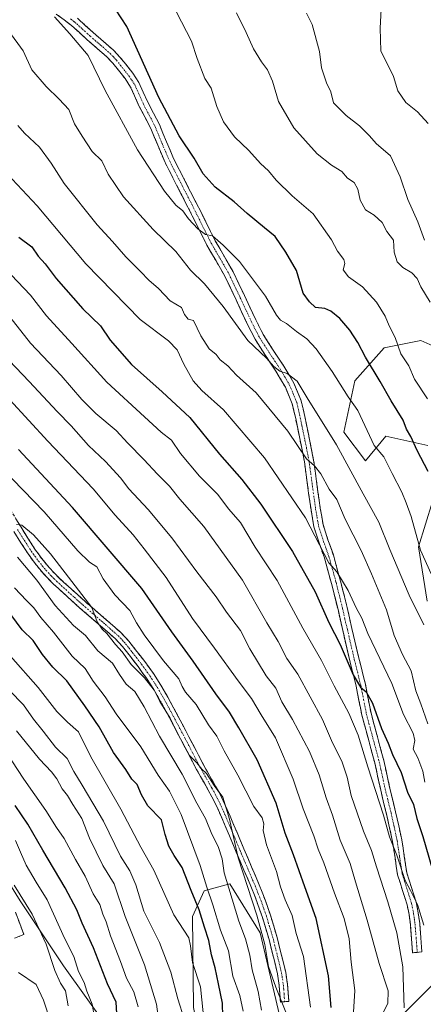
# Model space of a CAD drawing. Units: metres. Extents: x 634331 to 637783, y 4750566 to 4752947.
# Drawn here: x 634645 to 634786, y 4750852 to 4751196 of the extents above; entities that cross this region are included whole.
import ezdxf

# ---------------------------------------------------------------- set-up
doc = ezdxf.new("R2010")
doc.units = ezdxf.units.M
doc.header["$MEASUREMENT"] = 0
doc.linetypes.add('TRAZO_Y_PUNTO', pattern=[1, 0.5, -0.25, 0, -0.25])
doc.linetypes.add('TRAZOSX2', pattern=[1.5, 1, -0.5])
for name, color, linetype, lineweight in [('Arbolado forestal CxS', 92, 'Continuous', 0), ('Camino', 19, 'TRAZOSX2', 0), ('Camino Cxs', 19, 'Continuous', 0), ('Camino eje', 19, 'TRAZO_Y_PUNTO', 0), ('Curva de nivel maestra', 36, 'Continuous', 30), ('Curva de nivel normal', 36, 'Continuous', 0), ('Matorral CxS', 135, 'Continuous', 0)]:
    doc.layers.add(name, color=color, linetype=linetype, lineweight=lineweight)

# ---------------------------------------------------------------- blocks, each defined once
blk = doc.blocks.new('*U152')
at = {"layer": 'Arbolado forestal CxS', "color": 92, "linetype": 'Continuous', "lineweight": 0}
blk.add_polyline3d([(634470.18, 4751209.7, 1041.69), (634492.84, 4751193.49, 1043.41), (634491.2, 4751177.95, 1048.23), (634495.46, 4751098.44, 1082.26), (634510.82, 4751070.26, 1092.17), (634548.55, 4751028.23, 1098.47), (634588.05, 4750974.65, 1105.77), (634627.01, 4750917.25, 1109.26), (634644.9, 4750888.51, 1110.59), (634660.02, 4750865.75, 1107.15), (634676.38, 4750842.85, 1101.39)], dxfattribs=at)
blk = doc.blocks.new('*U203')
at = {"layer": 'Curva de nivel normal', "color": 36, "linetype": 'Continuous', "lineweight": 0}
blk.add_polyline3d([(634785.8, 4750984.92, 1010), (634780.74, 4750995.31, 1010), (634773.93, 4751011.22, 1010), (634770.15, 4751020.72, 1010), (634764.6, 4751030.7, 1010), (634755.3, 4751047.74, 1010), (634745.07, 4751064.17, 1010), (634741.65, 4751070.07, 1010), (634738.09, 4751072.75, 1010), (634735.59, 4751073.54, 1010), (634733.45, 4751075.19, 1010), (634730.91, 4751078.01, 1010), (634724.4, 4751084.25, 1010), (634715.75, 4751096.16, 1010), (634709.19, 4751104.04, 1010), (634704.35, 4751108.78, 1010), (634699.19, 4751115.29, 1010), (634691.28, 4751123.05, 1010), (634681, 4751134.44, 1010), (634675.62, 4751142.38, 1010), (634673.35, 4751146.99, 1010), (634670.07, 4751150.21, 1010), (634666.54, 4751155.57, 1010), (634663.87, 4751159.88, 1010), (634661.86, 4751164.89, 1010), (634658.5, 4751168.5, 1010), (634653.99, 4751172.93, 1010), (634649, 4751178.8, 1010), (634645.93, 4751185.42, 1010), (634636.77, 4751197.88, 1010)], dxfattribs=at)

msp = doc.modelspace()

# ---------------------------------------------------------------- linework, layer by layer
at = {"layer": 'Arbolado forestal CxS', "color": 92, "linetype": 'Continuous', "lineweight": 0}
for points in [[(634456.42, 4751225.26, 1038.2), (634470.18, 4751209.7, 1041.69), (634492.84, 4751193.49, 1043.41), (634491.2, 4751177.95, 1048.23), (634495.46, 4751098.44, 1082.26), (634510.82, 4751070.26, 1092.17), (634548.55, 4751028.23, 1098.47), (634588.05, 4750974.65, 1105.77), (634627.01, 4750917.25, 1109.26), (634644.9, 4750888.51, 1110.59), (634660.02, 4750865.75, 1107.15), (634676.38, 4750842.85, 1101.39), (634681.06, 4750830.73, 1098.71), (634684.91, 4750815.26, 1095.64), (634684.86, 4750792.39, 1094.75), (634685.54, 4750783.91, 1093.6), (634686.74, 4750768.94, 1093.35), (634691.3, 4750732.1, 1091.81)], [(634456.42, 4751225.26, 1038.2), (634470.18, 4751209.7, 1041.69), (634492.84, 4751193.49, 1043.41), (634491.2, 4751177.95, 1048.23), (634495.46, 4751098.44, 1082.26), (634510.82, 4751070.26, 1092.17), (634548.55, 4751028.23, 1098.47), (634588.05, 4750974.65, 1105.77), (634627.01, 4750917.25, 1109.26), (634644.9, 4750888.51, 1110.59), (634660.02, 4750865.75, 1107.15), (634676.38, 4750842.85, 1101.39), (634681.06, 4750830.73, 1098.71), (634684.91, 4750815.26, 1095.64), (634684.86, 4750792.39, 1094.75), (634685.54, 4750783.91, 1093.6), (634686.74, 4750768.94, 1093.35), (634691.3, 4750732.1, 1091.81)], [(634676.38, 4750842.85, 1101.39), (634660.02, 4750865.75, 1107.15), (634644.9, 4750888.51, 1110.59), (634627.01, 4750917.25, 1109.26), (634588.05, 4750974.65, 1105.77), (634548.55, 4751028.23, 1098.47), (634510.82, 4751070.26, 1092.17), (634495.46, 4751098.44, 1082.26), (634491.2, 4751177.95, 1048.23), (634492.84, 4751193.49, 1043.41), (634470.18, 4751209.7, 1041.69)], [(634796.29, 4751079.09, 989.63), (634784.77, 4751084.21, 992.27), (634771.97, 4751081.65, 996.53), (634761.73, 4751070.12, 1003.03), (634757.89, 4751052.19, 1007.97), (634765.41, 4751042.18, 1007.1), (634772.52, 4751050.85, 1002.94), (634787.24, 4751047.58, 998.08)], [(634796.29, 4751079.09, 989.63), (634784.77, 4751084.21, 992.27), (634771.97, 4751081.65, 996.53), (634761.73, 4751070.12, 1003.03), (634757.89, 4751052.19, 1007.97), (634765.41, 4751042.18, 1007.1), (634772.52, 4751050.85, 1002.94), (634787.24, 4751047.58, 998.08)], [(634788.88, 4751027.95, 999.62), (634783.97, 4751012.18, 1004.26), (634787, 4750993.21, 1007.39)], [(634788.88, 4751027.95, 999.62), (634783.97, 4751012.18, 1004.26), (634787, 4750993.21, 1007.39)], [(634798.83, 4750869.15, 1020.53), (634759.15, 4750829.45, 1039.32), (634738.67, 4750834.57, 1055.34), (634733.63, 4750856.03, 1060.47), (634728.72, 4750877.29, 1059.87), (634718.09, 4750894.47, 1063.3), (634709.09, 4750892.01, 1070.21), (634705.01, 4750883.02, 1075.97), (634705.38, 4750851.22, 1080.69), (634716.9, 4750792.3, 1070.38), (634713.06, 4750756.44, 1075.52), (634691.3, 4750732.1, 1091.81)], [(634738.67, 4750834.57, 1055.34), (634733.63, 4750856.03, 1060.47), (634728.72, 4750877.29, 1059.87), (634718.09, 4750894.47, 1063.3), (634709.09, 4750892.01, 1070.21), (634705.01, 4750883.02, 1075.97), (634705.38, 4750851.22, 1080.69)], [(634798.83, 4750869.15, 1020.53), (634759.15, 4750829.45, 1039.32)]]:
    msp.add_polyline3d(points, dxfattribs=at)
at = {"layer": 'Camino', "color": 19, "linetype": 'TRAZOSX2', "lineweight": 0}
for points in [[(634783.53, 4750870.48), (634781.89, 4750870.35), (634781.5, 4750875.29), (634781.11, 4750880.15), (634780.64, 4750883.72), (634779.97, 4750887.13), (634778.36, 4750892.13), (634776.65, 4750897.57), (634775.75, 4750903.56), (634774.88, 4750909.21), (634773.86, 4750913.97), (634772.77, 4750918.78), (634771.89, 4750922.38), (634770.99, 4750926.05), (634769.81, 4750931.43), (634768.66, 4750936.7), (634766.45, 4750944.92), (634764.18, 4750953.31), (634763.17, 4750958.46), (634762.19, 4750963.41), (634760.7, 4750969.39), (634757.51, 4750982.9), (634755.85, 4750990.24), (634753.56, 4750999.33), (634751.1, 4751008.33), (634749.24, 4751013.53), (634747.46, 4751019.11), (634746.43, 4751025.09), (634745.6, 4751030.88), (634744.88, 4751036.4), (634744.1, 4751041.83), (634743.2, 4751046.59), (634741.07, 4751056.92), (634739.87, 4751062.12), (634737.49, 4751067.9), (634734.17, 4751073.56), (634730.51, 4751079), (634726.9, 4751084.69), (634725.49, 4751087.4), (634724.18, 4751090.05), (634720.24, 4751098.49), (634716.32, 4751106.74), (634713.28, 4751112.01), (634710.1, 4751117.48), (634706.75, 4751124.22), (634703.46, 4751130.85), (634699.5, 4751138.55), (634695.49, 4751146.38), (634692.93, 4751152.43), (634690.51, 4751158.28), (634688.51, 4751162.17), (634686.36, 4751166.26), (634684.86, 4751169.67), (634683.45, 4751172.75), (634681.52, 4751175.71), (634679.2, 4751178.67), (634677.24, 4751181.11), (634675.2, 4751183.27), (634671.79, 4751186.26), (634668.21, 4751189.36), (634665.44, 4751191.89), (634662.77, 4751194.28), (634660.24, 4751196.22), (634657.51, 4751198.26)], [(634664.86, 4751196.8), (634667.64, 4751194.32), (634670.39, 4751191.81), (634673.94, 4751188.73), (634677.48, 4751185.63), (634679.71, 4751183.26), (634681.76, 4751180.71), (634684.19, 4751177.62), (634686.32, 4751174.34), (634687.85, 4751171.02), (634689.32, 4751167.68), (634691.42, 4751163.68), (634693.48, 4751159.66), (634695.95, 4751153.69), (634698.46, 4751147.77), (634706.38, 4751132.33), (634709.68, 4751125.68), (634712.99, 4751119.04), (634716.11, 4751113.65), (634719.22, 4751108.27), (634723.2, 4751099.89), (634727.14, 4751091.47), (634728.42, 4751088.88), (634729.74, 4751086.32), (634733.25, 4751080.8), (634736.94, 4751075.31), (634740.44, 4751069.36), (634743, 4751063.12), (634744.27, 4751057.62), (634745.41, 4751052.05), (634746.41, 4751047.22), (634747.33, 4751042.37), (634748.12, 4751036.85), (634748.84, 4751031.32), (634749.67, 4751025.61), (634750.65, 4751019.89), (634752.34, 4751014.58), (634754.23, 4751009.31), (634756.73, 4751000.16), (634759.04, 4750991), (634760.7, 4750983.62), (634763.88, 4750970.18), (634765.39, 4750964.12), (634767.37, 4750954.05), (634769.61, 4750945.77), (634771.84, 4750937.47), (634774.18, 4750926.79), (634775.96, 4750919.53), (634777.06, 4750914.67), (634778.1, 4750909.8), (634778.99, 4750904.06), (634779.85, 4750898.31), (634781.49, 4750893.12), (634783.15, 4750887.95), (634783.88, 4750884.25), (634784.36, 4750880.5), (634785.16, 4750870.61), (634783.53, 4750870.48)], [(634641.61, 4751024.99), (634645.21, 4751018.97), (634647.57, 4751015.14), (634650.04, 4751011.37), (634652.42, 4751008.06), (634654.99, 4751004.95), (634656.72, 4751003.06), (634658.56, 4751001.24), (634660.19, 4750999.74), (634661.82, 4750998.26), (634664.75, 4750995.59), (634667.7, 4750992.94), (634670.91, 4750990.14), (634674.14, 4750987.36), (634677.17, 4750984.74), (634680.19, 4750982.05), (634682.81, 4750979.23), (634685.18, 4750976.2), (634688.36, 4750972.08), (634691.39, 4750967.85), (634694.03, 4750963.77), (634696.47, 4750959.57), (634700.17, 4750952.67), (634703.83, 4750945.75), (634706.42, 4750940.74), (634709.02, 4750935.73), (634711.73, 4750930.96), (634714.43, 4750926.17), (634716.39, 4750922.13), (634718.2, 4750918.02), (634720.6, 4750912.33), (634722.99, 4750906.64), (634725.66, 4750900.36), (634728.33, 4750894.09), (634730.4, 4750888.85), (634732.25, 4750883.52), (634734.59, 4750875.68), (634736.58, 4750867.73), (634737.58, 4750863.49), (634738.23, 4750859.22), (634738.44, 4750856.27), (634738.66, 4750853.32), (634737.21, 4750853.22)], [(634737.21, 4750853.22), (634735.76, 4750853.11), (634735.55, 4750856.06), (634735.34, 4750858.9), (634734.72, 4750862.93), (634733.76, 4750867.04), (634731.78, 4750874.91), (634729.49, 4750882.63), (634727.67, 4750887.84), (634725.65, 4750892.99), (634722.99, 4750899.23), (634720.32, 4750905.51), (634717.92, 4750911.2), (634715.54, 4750916.87), (634713.75, 4750920.91), (634711.85, 4750924.82), (634709.2, 4750929.53), (634706.47, 4750934.34), (634703.84, 4750939.4), (634701.25, 4750944.4), (634697.61, 4750951.31), (634693.93, 4750958.16), (634691.56, 4750962.25), (634688.99, 4750966.21), (634686.03, 4750970.34), (634682.89, 4750974.41), (634680.59, 4750977.34), (634678.15, 4750979.98), (634675.25, 4750982.56), (634672.25, 4750985.16), (634669.01, 4750987.95), (634665.77, 4750990.76), (634662.8, 4750993.43), (634659.86, 4750996.11), (634658.23, 4750997.6), (634656.56, 4750999.14), (634654.63, 4751001.04), (634652.8, 4751003.04), (634650.12, 4751006.29), (634647.64, 4751009.72), (634645.12, 4751013.59), (634642.73, 4751017.47)], [(634643.3, 4750884.46), (634644.76, 4750880.57), (634646.22, 4750876.67), (634644.6, 4750876.06)]]:
    msp.add_lwpolyline(points, dxfattribs=at)
at = {"layer": 'Camino Cxs', "color": 19, "linetype": 'Continuous', "lineweight": 0}
for points in [[(634664.86, 4751196.8, 1003.22), (634667.64, 4751194.32, 1003.07), (634670.39, 4751191.81, 1003.12), (634673.94, 4751188.73, 1002.52), (634677.48, 4751185.63, 1002.19), (634679.71, 4751183.26, 1002.02), (634681.76, 4751180.71, 1001.77), (634684.19, 4751177.62, 1001.55), (634686.32, 4751174.34, 1001.43), (634687.85, 4751171.02, 1001.18), (634689.32, 4751167.68, 1001.11), (634691.42, 4751163.68, 1001.17), (634693.48, 4751159.66, 1001.04), (634694.72, 4751156.68, 1001.33), (634695.95, 4751153.69, 1001.61), (634697.21, 4751150.73, 1001.51), (634698.46, 4751147.77, 1001.73), (634700.44, 4751143.91, 1002.22), (634702.42, 4751140.05, 1002.24), (634704.4, 4751136.19, 1002.5), (634706.38, 4751132.33, 1003.25), (634708.03, 4751129.01, 1003.59), (634709.68, 4751125.68, 1004.18), (634711.34, 4751122.36, 1004.88), (634712.99, 4751119.04, 1004.92), (634714.55, 4751116.35, 1005.24), (634716.11, 4751113.65, 1005.77), (634717.67, 4751110.96, 1005.91), (634719.22, 4751108.27, 1006.13), (634721.21, 4751104.08, 1006.71), (634723.2, 4751099.89, 1006.93), (634725.17, 4751095.68, 1007.45), (634727.14, 4751091.47, 1007.7), (634728.42, 4751088.88, 1007.78), (634729.74, 4751086.32, 1008.18), (634731.5, 4751083.56, 1008.55), (634733.25, 4751080.8, 1008.99), (634735.1, 4751078.06, 1009.39), (634736.94, 4751075.31, 1009.5), (634738.69, 4751072.34, 1009.88), (634740.44, 4751069.36, 1010.16), (634741.72, 4751066.24, 1010.38), (634743, 4751063.12, 1010.51), (634743.64, 4751060.37, 1011.01), (634744.27, 4751057.62, 1011.61), (634744.84, 4751054.84, 1012.21), (634745.41, 4751052.05, 1012.76), (634746.41, 4751047.22, 1013.59), (634747.33, 4751042.37, 1014.43), (634747.73, 4751039.61, 1014.84), (634748.12, 4751036.85, 1015.26), (634748.48, 4751034.09, 1015.7), (634748.84, 4751031.32, 1016.09), (634749.26, 4751028.47, 1016.5), (634749.67, 4751025.61, 1017.28), (634750.16, 4751022.75, 1017.92), (634750.65, 4751019.89, 1018.43), (634751.5, 4751017.24, 1018.65), (634752.34, 4751014.58, 1018.71), (634753.29, 4751011.95, 1018.82), (634754.23, 4751009.31, 1019.02), (634755.48, 4751004.74, 1019.61), (634756.73, 4751000.16, 1020.02), (634757.89, 4750995.58, 1020.19), (634759.04, 4750991, 1020.75), (634759.87, 4750987.31, 1021.38), (634760.7, 4750983.62, 1022.02), (634761.76, 4750979.14, 1022.5), (634762.82, 4750974.66, 1022.8), (634763.88, 4750970.18, 1023.57), (634764.64, 4750967.15, 1024.19), (634765.39, 4750964.12, 1024.68), (634766.05, 4750960.76, 1025.08), (634766.71, 4750957.41, 1025.25), (634767.37, 4750954.05, 1025.38), (634768.49, 4750949.91, 1025.36), (634769.61, 4750945.77, 1025.92), (634770.73, 4750941.62, 1026.42), (634771.84, 4750937.47, 1026.57), (634772.62, 4750933.91, 1026.83), (634773.4, 4750930.35, 1027.06), (634774.18, 4750926.79, 1027.4), (634775.07, 4750923.16, 1027.93), (634775.96, 4750919.53, 1028.2), (634777.06, 4750914.67, 1028.29), (634778.1, 4750909.8, 1028.54), (634778.55, 4750906.93, 1028.89), (634778.99, 4750904.06, 1029.24), (634779.42, 4750901.19, 1029.57), (634779.85, 4750898.31, 1029.91), (634780.67, 4750895.72, 1029.96), (634781.49, 4750893.12, 1029.85), (634782.32, 4750890.54, 1029.75), (634783.15, 4750887.95, 1029.73), (634783.88, 4750884.25, 1029.85), (634784.36, 4750880.5, 1030.2), (634784.76, 4750875.56, 1030.56), (634785.16, 4750870.61, 1030.99), (634781.89, 4750870.35, 1032.73), (634781.5, 4750875.29, 1031.65), (634781.11, 4750880.15, 1031.3), (634780.64, 4750883.72, 1031.27), (634779.97, 4750887.13, 1031.3), (634779.17, 4750889.63, 1031.47), (634778.36, 4750892.13, 1031.6), (634777.51, 4750894.85, 1031.54), (634776.65, 4750897.57, 1031.19), (634776.2, 4750900.57, 1030.87), (634775.75, 4750903.56, 1030.69), (634775.32, 4750906.39, 1030.33), (634774.88, 4750909.21, 1030.01), (634773.86, 4750913.97, 1029.88), (634772.77, 4750918.78, 1029.3), (634771.89, 4750922.38, 1028.71), (634770.99, 4750926.05, 1028.54), (634770.4, 4750928.74, 1028.56), (634769.81, 4750931.43, 1028.57), (634769.24, 4750934.07, 1028.51), (634768.66, 4750936.7, 1028.21), (634767.56, 4750940.81, 1027.92), (634766.45, 4750944.92, 1027.54), (634765.32, 4750949.12, 1027.15), (634764.18, 4750953.31, 1027.39), (634763.68, 4750955.89, 1027.12), (634763.17, 4750958.46, 1026.72), (634762.68, 4750960.94, 1026.12), (634762.19, 4750963.41, 1025.37), (634761.45, 4750966.4, 1024.8), (634760.7, 4750969.39, 1024.68), (634759.64, 4750973.89, 1024.33), (634758.57, 4750978.4, 1024.22), (634757.51, 4750982.9, 1023.06), (634756.68, 4750986.57, 1022.18), (634755.85, 4750990.24, 1021.74), (634754.71, 4750994.79, 1021.68), (634753.56, 4750999.33, 1021.6), (634752.33, 4751003.83, 1020.38), (634751.1, 4751008.33, 1020.01), (634750.17, 4751010.93, 1020.24), (634749.24, 4751013.53, 1020.35), (634748.35, 4751016.32, 1020.09), (634747.46, 4751019.11, 1019.66), (634746.95, 4751022.1, 1019.23), (634746.43, 4751025.09, 1018.49), (634746.02, 4751027.99, 1017.53), (634745.6, 4751030.88, 1017.15), (634745.24, 4751033.64, 1016.84), (634744.88, 4751036.4, 1016.42), (634744.49, 4751039.12, 1016.01), (634744.1, 4751041.83, 1015.5), (634743.2, 4751046.59, 1014.62), (634742.49, 4751050.03, 1013.96), (634741.78, 4751053.48, 1013.26), (634741.07, 4751056.92, 1012.6), (634740.47, 4751059.52, 1012.2), (634739.87, 4751062.12, 1011.86), (634738.68, 4751065.01, 1011.63), (634737.49, 4751067.9, 1011.37), (634735.83, 4751070.73, 1011.03), (634734.17, 4751073.56, 1010.73), (634732.34, 4751076.28, 1010.45), (634730.51, 4751079, 1009.89), (634728.71, 4751081.85, 1009.41), (634726.9, 4751084.69, 1008.84), (634725.49, 4751087.4, 1008.63), (634724.18, 4751090.05, 1008.59), (634722.21, 4751094.27, 1008.02), (634720.24, 4751098.49, 1007.84), (634718.28, 4751102.62, 1007.76), (634716.32, 4751106.74, 1007.08), (634714.8, 4751109.38, 1006.77), (634713.28, 4751112.01, 1006.41), (634711.69, 4751114.75, 1005.87), (634710.1, 4751117.48, 1005.91), (634708.43, 4751120.85, 1005.57), (634706.75, 4751124.22, 1004.64), (634705.11, 4751127.54, 1004.49), (634703.46, 4751130.85, 1004.08), (634701.48, 4751134.7, 1003.33), (634699.5, 4751138.55, 1003.14), (634697.5, 4751142.47, 1002.81), (634695.49, 4751146.38, 1002.5), (634694.21, 4751149.41, 1002.48), (634692.93, 4751152.43, 1002.65), (634691.72, 4751155.36, 1002.35), (634690.51, 4751158.28, 1001.88), (634688.51, 4751162.17, 1002.05), (634686.36, 4751166.26, 1001.91), (634684.86, 4751169.67, 1001.96), (634683.45, 4751172.75, 1002.03), (634681.52, 4751175.71, 1002.09), (634679.2, 4751178.67, 1002.56), (634677.24, 4751181.11, 1002.73), (634675.2, 4751183.27, 1002.89), (634671.79, 4751186.26, 1003.31), (634668.21, 4751189.36, 1003.94), (634665.44, 4751191.89, 1003.96), (634662.77, 4751194.28, 1003.83), (634660.24, 4751196.22, 1004.21), (634657.51, 4751198.26, 1004.24)], [(634643.41, 4751021.98, 1059.67), (634645.21, 4751018.97, 1060.26), (634647.57, 4751015.14, 1060.26), (634650.04, 4751011.37, 1060.79), (634652.42, 4751008.06, 1061.11), (634654.99, 4751004.95, 1061.36), (634656.72, 4751003.06, 1061.52), (634658.56, 4751001.24, 1061.05), (634660.19, 4750999.74, 1060.89), (634661.82, 4750998.26, 1060.87), (634664.75, 4750995.59, 1060.5), (634667.7, 4750992.94, 1060.35), (634670.91, 4750990.14, 1059.7), (634674.14, 4750987.36, 1059.18), (634677.17, 4750984.74, 1058.71), (634680.19, 4750982.05, 1058.12), (634682.81, 4750979.23, 1057.86), (634685.18, 4750976.2, 1057.89), (634686.77, 4750974.14, 1058.01), (634688.36, 4750972.08, 1058.05), (634689.88, 4750969.97, 1058.22), (634691.39, 4750967.85, 1058.39), (634694.03, 4750963.77, 1058.23), (634696.47, 4750959.57, 1058.49), (634698.32, 4750956.12, 1058.99), (634700.17, 4750952.67, 1059.17), (634702, 4750949.21, 1058.74), (634703.83, 4750945.75, 1058.86), (634705.13, 4750943.25, 1059.21), (634706.42, 4750940.74, 1059.3), (634707.72, 4750938.24, 1059.37), (634709.02, 4750935.73, 1059.66), (634710.38, 4750933.35, 1060), (634711.73, 4750930.96, 1059.83), (634713.08, 4750928.57, 1059.57), (634714.43, 4750926.17, 1059.73), (634716.39, 4750922.13, 1060), (634718.2, 4750918.02, 1059.31), (634719.4, 4750915.18, 1059.21), (634720.6, 4750912.33, 1059.32), (634721.8, 4750909.49, 1059.17), (634722.99, 4750906.64, 1059), (634724.33, 4750903.5, 1058.98), (634725.66, 4750900.36, 1058.99), (634727, 4750897.23, 1058.74), (634728.33, 4750894.09, 1058.48), (634729.37, 4750891.47, 1058.35), (634730.4, 4750888.85, 1058.32), (634731.33, 4750886.19, 1058.65), (634732.25, 4750883.52, 1058.81), (634733.42, 4750879.6, 1058.4), (634734.59, 4750875.68, 1058.43), (634735.59, 4750871.71, 1058.52), (634736.58, 4750867.73, 1058.26), (634737.58, 4750863.49, 1058.35), (634738.23, 4750859.22, 1058.69), (634738.44, 4750856.27, 1058.94), (634738.66, 4750853.32, 1059.16), (634735.76, 4750853.11, 1060.48), (634735.55, 4750856.06, 1060.1), (634735.34, 4750858.9, 1059.72), (634734.72, 4750862.93, 1059.28), (634733.76, 4750867.04, 1058.92), (634732.77, 4750870.98, 1058.93), (634731.78, 4750874.91, 1059.08), (634730.64, 4750878.77, 1059.55), (634729.49, 4750882.63, 1059.77), (634728.58, 4750885.24, 1059.53), (634727.67, 4750887.84, 1059.18), (634726.66, 4750890.42, 1059.24), (634725.65, 4750892.99, 1059.66), (634724.32, 4750896.11, 1059.91), (634722.99, 4750899.23, 1059.91), (634721.66, 4750902.37, 1059.73), (634720.32, 4750905.51, 1060.51), (634719.12, 4750908.36, 1061.09), (634717.92, 4750911.2, 1060.87), (634716.73, 4750914.04, 1060.34), (634715.54, 4750916.87, 1060.98), (634713.75, 4750920.91, 1061.42), (634711.85, 4750924.82, 1060.77), (634710.53, 4750927.18, 1060.9), (634709.2, 4750929.53, 1060.98), (634707.84, 4750931.94, 1060.88), (634706.47, 4750934.34, 1060.54), (634705.16, 4750936.87, 1060.87), (634703.84, 4750939.4, 1060.82), (634702.55, 4750941.9, 1060.43), (634701.25, 4750944.4, 1060.02), (634699.43, 4750947.86, 1060.31), (634697.61, 4750951.31, 1060.5), (634695.77, 4750954.74, 1060.55), (634693.93, 4750958.16, 1060.4), (634691.56, 4750962.25, 1059.63), (634688.99, 4750966.21, 1060.14), (634687.51, 4750968.28, 1059.49), (634686.03, 4750970.34, 1059.36), (634684.46, 4750972.38, 1059.34), (634682.89, 4750974.41, 1059.1), (634680.59, 4750977.34, 1059.29), (634678.15, 4750979.98, 1059.51), (634675.25, 4750982.56, 1060), (634672.25, 4750985.16, 1060.31), (634669.01, 4750987.95, 1060.97), (634665.77, 4750990.76, 1061.52), (634662.8, 4750993.43, 1061.5), (634659.86, 4750996.11, 1061.87), (634658.23, 4750997.6, 1061.9), (634656.56, 4750999.14, 1061.88), (634654.63, 4751001.04, 1062.63), (634652.8, 4751003.04, 1062.24), (634650.12, 4751006.29, 1062.34), (634647.64, 4751009.72, 1061.77), (634645.12, 4751013.59, 1061.47), (634642.73, 4751017.47, 1061.31)], [(634643.3, 4750884.46, 1112.1), (634644.76, 4750880.57, 1112.92), (634646.22, 4750876.67, 1113.37), (634642.97, 4750875.45, 1113.91)]]:
    msp.add_polyline3d(points, dxfattribs=at)
at = {"layer": 'Camino eje', "color": 19, "linetype": 'TRAZO_Y_PUNTO', "lineweight": 0}
for points in [[(634662.5, 4751196.56), (634663.82, 4751195.54), (634665.21, 4751194.3), (634666.54, 4751193.11), (634669.3, 4751190.59), (634671.09, 4751189.04), (634672.87, 4751187.5), (634676.34, 4751184.45), (634677.46, 4751183.27), (634678.48, 4751182.19), (634680.48, 4751179.69), (634681.64, 4751178.21), (634682.86, 4751176.67), (634683.82, 4751175.19), (634684.89, 4751173.55), (634685.65, 4751171.89), (634686.36, 4751170.35), (634687.84, 4751166.97), (634689.97, 4751162.93), (634690.97, 4751160.98), (634692, 4751158.97), (634694.44, 4751153.06), (634695.7, 4751150.1), (634696.98, 4751147.08), (634698.98, 4751143.16), (634700.96, 4751139.3), (634702.94, 4751135.45), (634704.92, 4751131.59), (634708.22, 4751124.95), (634709.87, 4751121.63), (634711.55, 4751118.26), (634713.14, 4751115.53), (634714.7, 4751112.83), (634716.22, 4751110.2), (634717.77, 4751107.51), (634721.72, 4751099.19), (634723.69, 4751094.98), (634725.66, 4751090.76), (634726.96, 4751088.14), (634727.62, 4751086.86), (634728.32, 4751085.51), (634730.13, 4751082.66), (634731.88, 4751079.9), (634735.56, 4751074.44), (634737.22, 4751071.61), (634738.97, 4751068.63), (634740.16, 4751065.74), (634741.44, 4751062.62), (634742.67, 4751057.27), (634743.24, 4751054.49), (634744.31, 4751049.32), (634744.81, 4751046.91), (634745.72, 4751042.1), (634746.5, 4751036.63), (634747.22, 4751031.1), (634747.64, 4751028.25), (634748.05, 4751025.35), (634748.54, 4751022.49), (634749.06, 4751019.5), (634750.79, 4751014.06), (634751.72, 4751011.46), (634752.67, 4751008.82), (634755.15, 4750999.75), (634757.45, 4750990.62), (634758.28, 4750986.93), (634759.11, 4750983.26), (634761.54, 4750972.82), (634763.79, 4750963.77), (634764.29, 4750961.25), (634764.78, 4750958.78), (634765.78, 4750953.68), (634768.03, 4750945.35), (634770.25, 4750937.09), (634770.84, 4750934.42), (634771.41, 4750931.78), (634772.59, 4750926.42), (634774.37, 4750919.16), (634775.46, 4750914.32), (634776.49, 4750909.51), (634776.94, 4750906.64), (634777.37, 4750903.81), (634778.25, 4750897.94), (634779.11, 4750895.22), (634779.93, 4750892.63), (634780.73, 4750890.13), (634781.56, 4750887.54), (634782.26, 4750883.99), (634782.5, 4750882.11), (634782.74, 4750880.33), (634783.13, 4750875.42), (634783.33, 4750872.95), (634783.53, 4750870.48)], [(634643.97, 4751018.22), (634646.35, 4751014.37), (634647.58, 4751012.48), (634648.84, 4751010.55), (634650.03, 4751008.89), (634651.27, 4751007.18), (634652.61, 4751005.55), (634653.9, 4751004), (634655.68, 4751002.05), (634656.64, 4751001.1), (634657.56, 4751000.19), (634659.21, 4750998.67), (634660.03, 4750997.93), (634660.84, 4750997.19), (634663.78, 4750994.51), (634666.74, 4750991.85), (634668.36, 4750990.45), (634669.96, 4750989.05), (634673.2, 4750986.26), (634674.7, 4750984.96), (634676.21, 4750983.65), (634679.17, 4750981.02), (634680.48, 4750979.61), (634681.7, 4750978.29), (634682.89, 4750976.77), (634684.04, 4750975.31), (634687.2, 4750971.21), (634690.19, 4750967.03), (634691.51, 4750964.99), (634692.8, 4750963.01), (634694.02, 4750960.91), (634695.2, 4750958.87), (634697.05, 4750955.42), (634698.89, 4750951.99), (634700.71, 4750948.54), (634702.54, 4750945.08), (634703.84, 4750942.57), (634705.13, 4750940.07), (634707.75, 4750935.04), (634710.47, 4750930.25), (634711.79, 4750927.89), (634713.14, 4750925.5), (634715.07, 4750921.52), (634715.98, 4750919.47), (634716.87, 4750917.45), (634718.07, 4750914.6), (634720.46, 4750908.92), (634721.66, 4750906.08), (634724.33, 4750899.8), (634726.99, 4750893.54), (634728, 4750890.97), (634729.04, 4750888.35), (634729.95, 4750885.74), (634730.87, 4750883.08), (634732.04, 4750879.16), (634733.19, 4750875.3), (634734.18, 4750871.32), (634735.17, 4750867.39), (634735.65, 4750865.33), (634736.15, 4750863.21), (634736.46, 4750861.2), (634736.79, 4750859.06), (634736.89, 4750857.59), (634737, 4750856.17), (634737.1, 4750854.69), (634737.21, 4750853.22)]]:
    msp.add_lwpolyline(points, dxfattribs=at)
at = {"layer": 'Curva de nivel maestra', "color": 36, "linetype": 'Continuous', "lineweight": 30}
for points in [[(634787.35, 4751038.48, 1000), (634783.46, 4751045.82, 1000), (634781.29, 4751050.72, 1000), (634779.8, 4751053.26, 1000), (634778.56, 4751056.43, 1000), (634774.38, 4751063.18, 1000), (634770.6, 4751069.88, 1000), (634765.41, 4751078.36, 1000), (634762.78, 4751083.5, 1000), (634759.97, 4751087.85, 1000), (634756.47, 4751091.9, 1000), (634753.4, 4751094.5, 1000), (634751.27, 4751095.37, 1000), (634748.04, 4751095.81, 1000), (634745.94, 4751097.7, 1000), (634743.74, 4751100.81, 1000), (634741.37, 4751108.7, 1000), (634737.69, 4751115.03, 1000), (634733.96, 4751120.54, 1000), (634730.14, 4751123.56, 1000), (634724.1, 4751128.54, 1000), (634719.56, 4751132.66, 1000), (634712.97, 4751137.74, 1000), (634708.76, 4751142.41, 1000), (634705.64, 4751147.92, 1000), (634700.41, 4751155.67, 1000), (634693.3, 4751169.07, 1000), (634682.15, 4751193.93, 1000), (634674.23, 4751206.1, 1000)], [(634644.48, 4751120.38, 1025), (634648.98, 4751116.93, 1025), (634651.14, 4751113.68, 1025), (634653.57, 4751110.99, 1025), (634657.49, 4751105.9, 1025), (634666.81, 4751095.24, 1025), (634672.88, 4751089.31, 1025), (634676.28, 4751084.38, 1025), (634683.76, 4751075.86, 1025), (634694.52, 4751066.29, 1025), (634704.09, 4751057.34, 1025), (634714.52, 4751044.56, 1025), (634722.29, 4751035.7, 1025), (634728.94, 4751027.09, 1025), (634740, 4751010.52, 1025), (634747.85, 4750996.38, 1025), (634752.67, 4750985.69, 1025), (634756.56, 4750977.99, 1025), (634761.18, 4750967.43, 1025), (634763.68, 4750963.08, 1025), (634765.65, 4750961.44, 1025), (634767.92, 4750957.52, 1025), (634771.05, 4750948.68, 1025), (634773.34, 4750943.55, 1025), (634774.92, 4750939.6, 1025), (634777.9, 4750933.28, 1025), (634780.15, 4750926.48, 1025), (634782.22, 4750922.09, 1025), (634783.33, 4750917.24, 1025), (634785.48, 4750911, 1025), (634789.89, 4750895.66, 1025)], [(634753.44, 4750851.18, 1050), (634752.53, 4750862.3, 1050), (634748.17, 4750882.27, 1050), (634744.29, 4750893.4, 1050), (634740.34, 4750904.49, 1050), (634737.43, 4750912.15, 1050), (634734.24, 4750922.64, 1050), (634727.66, 4750937.76, 1050), (634721.2, 4750948.86, 1050), (634718, 4750954.39, 1050), (634713.2, 4750960.8, 1050), (634705.34, 4750972.18, 1050), (634697.89, 4750982.43, 1050), (634687.35, 4750997.56, 1050), (634663.14, 4751025.91, 1050), (634644.33, 4751046.1, 1050)], [(634715.8, 4750843.46, 1075), (634715.57, 4750852.75, 1075), (634714.09, 4750859.42, 1075), (634712.96, 4750865.09, 1075), (634711.7, 4750869.65, 1075), (634710.79, 4750874.58, 1075), (634709.22, 4750879.33, 1075), (634707.41, 4750885.36, 1075), (634704.55, 4750892.07, 1075), (634701.5, 4750900.13, 1075), (634698.67, 4750904.26, 1075), (634696.79, 4750907.52, 1075), (634695.54, 4750911.64, 1075), (634694.24, 4750916.72, 1075), (634689.46, 4750921.72, 1075), (634687.24, 4750925.46, 1075), (634685.74, 4750929.15, 1075), (634683.82, 4750931.02, 1075), (634681.76, 4750934.38, 1075), (634677.49, 4750940.26, 1075), (634672.51, 4750949.28, 1075), (634667.49, 4750956.59, 1075), (634661.24, 4750965.34, 1075), (634656.33, 4750970.1, 1075), (634652.69, 4750974.54, 1075), (634649.47, 4750979.4, 1075), (634645.63, 4750983.16, 1075), (634641.58, 4750988.52, 1075)], [(634678.72, 4750847.09, 1100), (634678.37, 4750853.11, 1100), (634675.42, 4750859.51, 1100), (634670.48, 4750872.11, 1100), (634666.53, 4750880.65, 1100), (634664.62, 4750885.33, 1100), (634660.61, 4750893.01, 1100), (634652.82, 4750906.13, 1100), (634647.61, 4750915.25, 1100), (634643.13, 4750921.79, 1100)]]:
    msp.add_polyline3d(points, dxfattribs=at)
at = {"layer": 'Curva de nivel normal', "color": 36, "linetype": 'Continuous', "lineweight": 0}
for points in [[(634787.38, 4751160.03, 980), (634783.59, 4751164.07, 980), (634779.51, 4751167.33, 980), (634776.74, 4751171.43, 980), (634775.22, 4751176.49, 980), (634770.81, 4751185.42, 980), (634770.59, 4751193.37, 980), (634771.06, 4751202.17, 980)], [(634656.88, 4751197.3, 1005), (634662.18, 4751191.32, 1005), (634668.66, 4751183.74, 1005), (634674.55, 4751171.53, 1005), (634685.8, 4751150.84, 1005), (634695.33, 4751136.44, 1005), (634699.26, 4751131.46, 1005), (634701.66, 4751129.52, 1005), (634703.67, 4751126.77, 1005), (634706.91, 4751123.24, 1005), (634709.56, 4751121.31, 1005), (634711.98, 4751120.82, 1005), (634715.74, 4751117.49, 1005), (634721.44, 4751111.86, 1005), (634730.59, 4751099.7, 1005), (634734.35, 4751093.09, 1005), (634735.8, 4751091.33, 1005), (634737.92, 4751090.19, 1005), (634741.33, 4751087.32, 1005), (634744.92, 4751084.82, 1005), (634748.27, 4751081.26, 1005), (634753.84, 4751073.42, 1005), (634759.41, 4751064.58, 1005), (634762.78, 4751059.79, 1005), (634768.42, 4751047.53, 1005), (634771.83, 4751043.6, 1005), (634774.71, 4751037.81, 1005), (634778.16, 4751031.28, 1005), (634779.7, 4751027.51, 1005), (634781.4, 4751022.71, 1005), (634784.6, 4751010.99, 1005), (634788.42, 4751002.75, 1005)], [(634787.08, 4751063.84, 995), (634782.56, 4751070.75, 995), (634780.59, 4751075.37, 995), (634777.76, 4751079.62, 995), (634775.79, 4751085.27, 995), (634773.72, 4751089.3, 995), (634772.26, 4751092.74, 995), (634769.32, 4751097.62, 995), (634764.4, 4751102.96, 995), (634759.5, 4751106.46, 995), (634757.64, 4751108.93, 995), (634758.25, 4751111.11, 995), (634757.87, 4751112.49, 995), (634755.67, 4751115.39, 995), (634753.63, 4751119.38, 995), (634747.2, 4751128.49, 995), (634739.79, 4751134.77, 995), (634734.24, 4751140.23, 995), (634731.56, 4751143.46, 995), (634728.83, 4751146.01, 995), (634724.74, 4751150.6, 995), (634719.76, 4751155.42, 995), (634715.93, 4751160.64, 995), (634713.57, 4751165.98, 995), (634711.61, 4751172.42, 995), (634709.33, 4751175.75, 995), (634706.74, 4751182.75, 995), (634704.65, 4751188.76, 995), (634699.46, 4751198.89, 995)], [(634787.98, 4751097.65, 990), (634784.78, 4751102.94, 990), (634783.48, 4751105.94, 990), (634781.64, 4751107.85, 990), (634778.44, 4751109.74, 990), (634776.48, 4751111.71, 990), (634775.41, 4751115.04, 990), (634775.23, 4751119.33, 990), (634772.88, 4751122.34, 990), (634771.24, 4751125.42, 990), (634768.43, 4751127.96, 990), (634765.45, 4751129.85, 990), (634763.63, 4751133.28, 990), (634762.76, 4751137.08, 990), (634761.49, 4751139.4, 990), (634759.17, 4751140.94, 990), (634757.2, 4751143.3, 990), (634753.54, 4751145.43, 990), (634748.62, 4751149.4, 990), (634740.44, 4751158.51, 990), (634735.02, 4751167.78, 990), (634732.95, 4751174.82, 990), (634731.26, 4751178.81, 990), (634729.13, 4751181.57, 990), (634726.4, 4751186.08, 990), (634723.74, 4751191.83, 990), (634720.4, 4751198.67, 990)], [(634786.01, 4751119.32, 985), (634783.75, 4751125.67, 985), (634780.22, 4751133.51, 985), (634777.57, 4751141.44, 985), (634774.16, 4751148.75, 985), (634769.21, 4751153.09, 985), (634766.84, 4751155.74, 985), (634763.4, 4751159.23, 985), (634758.64, 4751162.8, 985), (634754.26, 4751167.27, 985), (634753.35, 4751171.12, 985), (634751.81, 4751174.23, 985), (634750.05, 4751179.49, 985), (634749.39, 4751185.16, 985), (634746.86, 4751194.63, 985), (634744.87, 4751198.64, 985)], [(634787.18, 4750950.28, 1015), (634784.82, 4750957.26, 1015), (634783.06, 4750961.83, 1015), (634781.38, 4750968.82, 1015), (634778.41, 4750974.51, 1015), (634775.48, 4750981.17, 1015), (634772.74, 4750990.17, 1015), (634767.52, 4751002.66, 1015), (634763.97, 4751010.86, 1015), (634758.3, 4751021.85, 1015), (634755.46, 4751028.71, 1015), (634752.78, 4751032.28, 1015), (634749.85, 4751037.7, 1015), (634747.62, 4751040.39, 1015), (634744.88, 4751042.88, 1015), (634738.36, 4751052.57, 1015), (634727.28, 4751065.9, 1015), (634720.39, 4751072.16, 1015), (634717.4, 4751075.4, 1015), (634714.67, 4751077.46, 1015), (634713.28, 4751079.29, 1015), (634710.83, 4751081.27, 1015), (634707.97, 4751085.91, 1015), (634705.4, 4751091.17, 1015), (634703.55, 4751091.64, 1015), (634702.28, 4751093.32, 1015), (634701.26, 4751095.71, 1015), (634697.31, 4751098.07, 1015), (634693.19, 4751102.38, 1015), (634689.8, 4751105.31, 1015), (634686.95, 4751108.38, 1015), (634681.82, 4751113.5, 1015), (634677.12, 4751118.8, 1015), (634671.74, 4751124.66, 1015), (634660.25, 4751139.02, 1015), (634655.69, 4751146.13, 1015), (634651.63, 4751151.73, 1015), (634646.37, 4751156.68, 1015), (634644.08, 4751159.36, 1015)], [(634786.16, 4750929.92, 1020), (634785.46, 4750933.83, 1020), (634783.66, 4750938.48, 1020), (634782.12, 4750941.48, 1020), (634782.72, 4750944.49, 1020), (634782.07, 4750947.01, 1020), (634778.67, 4750953.52, 1020), (634774.64, 4750964.41, 1020), (634766.23, 4750981.89, 1020), (634764.18, 4750987.17, 1020), (634762.17, 4750990.83, 1020), (634759.4, 4750996.84, 1020), (634755.4, 4751003.38, 1020), (634752.67, 4751006.51, 1020), (634744.54, 4751022.32, 1020), (634730.17, 4751043.28, 1020), (634715.86, 4751059.97, 1020), (634708.34, 4751066.77, 1020), (634705.27, 4751070.17, 1020), (634702, 4751075.97, 1020), (634699.74, 4751080.98, 1020), (634696.64, 4751084.07, 1020), (634686.81, 4751091.58, 1020), (634667.87, 4751110.98, 1020), (634650.77, 4751131.29, 1020), (634640.39, 4751142.41, 1020)], [(634641.79, 4751107.12, 1030), (634648.54, 4751100.03, 1030), (634654.03, 4751092.8, 1030), (634662.91, 4751083.21, 1030), (634675.11, 4751069.66, 1030), (634688.31, 4751057.61, 1030), (634694.08, 4751052.18, 1030), (634697.67, 4751049.44, 1030), (634700.87, 4751044.79, 1030), (634707.5, 4751036.88, 1030), (634713.88, 4751030.46, 1030), (634717.67, 4751025.44, 1030), (634721.83, 4751020.6, 1030), (634726.92, 4751012.02, 1030), (634734.59, 4751000.36, 1030), (634743.58, 4750983.68, 1030), (634750.06, 4750972.49, 1030), (634754.55, 4750963.57, 1030), (634759.64, 4750954.06, 1030), (634762.9, 4750946.3, 1030), (634766.22, 4750935.31, 1030), (634771.71, 4750918.37, 1030), (634773.77, 4750910.89, 1030), (634776.37, 4750904.42, 1030), (634779.31, 4750895.52, 1030), (634781.19, 4750892.03, 1030), (634783.63, 4750887.14, 1030), (634785.86, 4750879.99, 1030)], [(634640.02, 4751094.1, 1035), (634648.55, 4751083.34, 1035), (634659.16, 4751071.98, 1035), (634666.41, 4751063.67, 1035), (634671.36, 4751058.76, 1035), (634678.44, 4751052.77, 1035), (634682.47, 4751048.33, 1035), (634688.11, 4751042.62, 1035), (634692.79, 4751037.55, 1035), (634697.03, 4751033.3, 1035), (634700.62, 4751028.77, 1035), (634709.02, 4751019.27, 1035), (634722.5, 4751000.5, 1035), (634731.06, 4750985.54, 1035), (634735.01, 4750979.04, 1035), (634738.01, 4750973.13, 1035), (634741.78, 4750967.71, 1035), (634750.38, 4750951.81, 1035), (634753.93, 4750943.7, 1035), (634757.15, 4750937.31, 1035), (634759.03, 4750931.72, 1035), (634760.5, 4750925.33, 1035), (634764.74, 4750912.84, 1035), (634767.58, 4750906.02, 1035), (634769.26, 4750900.36, 1035), (634773.23, 4750888.18, 1035), (634776.44, 4750877.26, 1035), (634778.5, 4750865.45, 1035), (634778.9, 4750851.08, 1035)], [(634641, 4751077.24, 1040), (634647.99, 4751069.96, 1040), (634657.8, 4751059.37, 1040), (634662.66, 4751054.43, 1040), (634668.79, 4751047.56, 1040), (634674.72, 4751041.98, 1040), (634679.88, 4751036.24, 1040), (634682.82, 4751032.36, 1040), (634689.62, 4751025.14, 1040), (634697.86, 4751015.25, 1040), (634706.59, 4751003.43, 1040), (634713.29, 4750994.72, 1040), (634716.9, 4750989.33, 1040), (634721.79, 4750982.89, 1040), (634725.12, 4750976.56, 1040), (634730.78, 4750967.11, 1040), (634734.12, 4750962.79, 1040), (634736.25, 4750957.97, 1040), (634739.97, 4750951.81, 1040), (634745.91, 4750940.69, 1040), (634749.27, 4750932.53, 1040), (634751.76, 4750924.48, 1040), (634753.98, 4750918.45, 1040), (634756.56, 4750909.63, 1040), (634760.14, 4750901.5, 1040), (634761.96, 4750895.06, 1040), (634766.06, 4750881.72, 1040), (634770.23, 4750866.58, 1040), (634773.37, 4750856.99, 1040), (634773.22, 4750852.58, 1040), (634769.65, 4750845.47, 1040)], [(634761.08, 4750845.8, 1045), (634761.77, 4750857.1, 1045), (634760.49, 4750867.09, 1045), (634759.74, 4750875.19, 1045), (634757.96, 4750882.34, 1045), (634754.58, 4750891.2, 1045), (634750.91, 4750901.78, 1045), (634748.94, 4750906.56, 1045), (634747.4, 4750911.17, 1045), (634743.73, 4750920.6, 1045), (634740.21, 4750931.02, 1045), (634734.03, 4750945.4, 1045), (634728.99, 4750953.43, 1045), (634725.6, 4750959.2, 1045), (634720.94, 4750965.38, 1045), (634712.7, 4750976.8, 1045), (634705.1, 4750987.06, 1045), (634695.88, 4751001.41, 1045), (634688.15, 4751011.48, 1045), (634684.34, 4751016.29, 1045), (634678.04, 4751023.18, 1045), (634670.32, 4751032.42, 1045), (634654.58, 4751049.03, 1045), (634641.28, 4751063.53, 1045)], [(634638.6, 4751039.48, 1055), (634653.28, 4751024.38, 1055), (634665, 4751010.77, 1055), (634669.04, 4751006.81, 1055), (634671.7, 4751005.14, 1055), (634673.91, 4751001.01, 1055), (634677.97, 4750995.4, 1055), (634683.19, 4750989.96, 1055), (634685.53, 4750985.63, 1055), (634688.21, 4750981.38, 1055), (634694.9, 4750972.33, 1055), (634700.25, 4750966.04, 1055), (634701.46, 4750963.31, 1055), (634702.65, 4750961.42, 1055), (634706.31, 4750957.08, 1055), (634710.65, 4750949.92, 1055), (634713.54, 4750945.96, 1055), (634716.15, 4750940.87, 1055), (634720.91, 4750932.41, 1055), (634726.5, 4750921.43, 1055), (634729.33, 4750917.45, 1055), (634729.91, 4750915.4, 1055), (634729.71, 4750912.99, 1055), (634730.87, 4750908.06, 1055), (634734.33, 4750898.75, 1055), (634735.78, 4750893.32, 1055), (634737.45, 4750888.79, 1055), (634739.83, 4750883.35, 1055), (634741.26, 4750877.09, 1055), (634743.83, 4750868.98, 1055), (634746.22, 4750851.32, 1055)], [(634738.08, 4750848.47, 1060), (634734.19, 4750858.3, 1060), (634731.61, 4750865.58, 1060), (634730.33, 4750873.23, 1060), (634727.54, 4750883.5, 1060), (634721.01, 4750903.44, 1060), (634717.93, 4750917.03, 1060), (634715.61, 4750924.71, 1060), (634712.62, 4750928.79, 1060), (634709.92, 4750932.94, 1060), (634708.31, 4750934.47, 1060), (634706.54, 4750936.64, 1060), (634704.02, 4750939.24, 1060), (634699.34, 4750947.89, 1060), (634697.22, 4750952.33, 1060), (634693.65, 4750958.09, 1060), (634691.66, 4750962.09, 1060), (634688.25, 4750966.36, 1060), (634683.63, 4750971.07, 1060), (634680.54, 4750975.52, 1060), (634678.15, 4750978.07, 1060), (634675.18, 4750981.82, 1060), (634673.57, 4750983.34, 1060), (634671.83, 4750985.94, 1060), (634669.88, 4750990.98, 1060), (634661.72, 4751001.49, 1060), (634655.45, 4751009.72, 1060), (634649.54, 4751016.29, 1060), (634645.49, 4751019.77, 1060), (634643.65, 4751020, 1060)], [(634729.18, 4750850.22, 1065), (634728.03, 4750856.8, 1065), (634725.88, 4750864.32, 1065), (634725.05, 4750869.53, 1065), (634723.59, 4750875.2, 1065), (634721.26, 4750881.4, 1065), (634717.79, 4750892.89, 1065), (634716.1, 4750898.23, 1065), (634715.37, 4750903.14, 1065), (634714.02, 4750907.41, 1065), (634711.75, 4750911.76, 1065), (634709.61, 4750917.2, 1065), (634706.52, 4750922.56, 1065), (634701.44, 4750932.7, 1065), (634693.5, 4750946, 1065), (634688.2, 4750956.26, 1065), (634684.94, 4750961.57, 1065), (634681.92, 4750964.2, 1065), (634679.53, 4750967.56, 1065), (634677.08, 4750971.55, 1065), (634672.04, 4750975.86, 1065), (634667.73, 4750981.12, 1065), (634663.53, 4750984.71, 1065), (634657.16, 4750991.6, 1065), (634650.71, 4751000.48, 1065), (634643.95, 4751008.53, 1065)], [(634722.69, 4750849.94, 1070), (634721.53, 4750855.42, 1070), (634719.17, 4750862.14, 1070), (634717.59, 4750870.99, 1070), (634714.86, 4750878.23, 1070), (634712.18, 4750887.1, 1070), (634710.07, 4750893.26, 1070), (634707.77, 4750900.86, 1070), (634701.15, 4750918.67, 1070), (634696.99, 4750926.81, 1070), (634693.07, 4750932.39, 1070), (634687.04, 4750942.33, 1070), (634678.43, 4750953.81, 1070), (634674.52, 4750959.78, 1070), (634670.41, 4750965.27, 1070), (634667.61, 4750969.59, 1070), (634663.1, 4750973.98, 1070), (634656.55, 4750982.29, 1070), (634652.1, 4750987.4, 1070), (634649.66, 4750990.88, 1070), (634647.14, 4750993.35, 1070), (634642.87, 4750997.84, 1070)], [(634709.96, 4750838.03, 1080), (634707.81, 4750858.48, 1080), (634705.02, 4750866.9, 1080), (634704.38, 4750872.75, 1080), (634703.79, 4750875.53, 1080), (634698.57, 4750883.57, 1080), (634691.54, 4750899.13, 1080), (634687.03, 4750907.17, 1080), (634680.06, 4750920.51, 1080), (634669.51, 4750938.77, 1080), (634665.2, 4750947.57, 1080), (634661.39, 4750950.84, 1080), (634657.7, 4750954.66, 1080), (634651.23, 4750963.06, 1080), (634641.48, 4750973.98, 1080)], [(634702.09, 4750847.3, 1085), (634699.97, 4750854.24, 1085), (634697.52, 4750863.52, 1085), (634693.54, 4750873.95, 1085), (634688.1, 4750884.87, 1085), (634685.26, 4750894.03, 1085), (634683.23, 4750899, 1085), (634679.97, 4750904.07, 1085), (634673.93, 4750916.36, 1085), (634666.59, 4750928.94, 1085), (634663.6, 4750933.61, 1085), (634661.26, 4750938.22, 1085), (634657.25, 4750942.14, 1085), (634652.93, 4750947.77, 1085), (634649.54, 4750951.96, 1085), (634646, 4750956.9, 1085), (634641.21, 4750961.93, 1085)], [(634643.61, 4750947.85, 1090), (634651.62, 4750937.97, 1090), (634655.84, 4750933.59, 1090), (634657.72, 4750931.07, 1090), (634659.52, 4750927.63, 1090), (634661.47, 4750925.26, 1090), (634663.28, 4750922.18, 1090), (634666.47, 4750917.28, 1090), (634669.14, 4750910.42, 1090), (634673.73, 4750900.8, 1090), (634677.7, 4750894.42, 1090), (634681.58, 4750883.02, 1090), (634688.29, 4750866.06, 1090), (634692.51, 4750852.36, 1090), (634694.56, 4750836.68, 1090)], [(634640.02, 4750940.38, 1095), (634646.21, 4750930.96, 1095), (634653.87, 4750920.01, 1095), (634657.57, 4750914.11, 1095), (634660.22, 4750910.24, 1095), (634664.18, 4750902.92, 1095), (634667.63, 4750897.06, 1095), (634670.4, 4750890.95, 1095), (634672.66, 4750887.22, 1095), (634673.79, 4750883.77, 1095), (634674.94, 4750881.09, 1095), (634676.38, 4750876.23, 1095), (634679.91, 4750867.33, 1095), (634682.03, 4750861.43, 1095), (634684.57, 4750856.67, 1095), (634686.06, 4750851.5, 1095)], [(634670.83, 4750847.7, 1105), (634670.05, 4750852.33, 1105), (634668.21, 4750856.94, 1105), (634667.23, 4750859.91, 1105), (634665.27, 4750863.79, 1105), (634663.66, 4750869.01, 1105), (634660.36, 4750875.42, 1105), (634654.33, 4750888.77, 1105), (634650.45, 4750895.05, 1105), (634647.03, 4750900.92, 1105), (634645.02, 4750905.46, 1105), (634643.32, 4750909.55, 1105)], [(634661.7, 4750851.78, 1110), (634660.69, 4750857.01, 1110), (634659.02, 4750859.69, 1110), (634657.03, 4750864.17, 1110), (634653.92, 4750873.36, 1110), (634649.11, 4750883.8, 1110), (634642.78, 4750893.96, 1110)], [(634644.33, 4750863.41, 1115), (634650.53, 4750859.25, 1115), (634653.03, 4750853.8, 1115), (634655.56, 4750846, 1115)]]:
    msp.add_polyline3d(points, dxfattribs=at)
at = {"layer": 'Matorral CxS', "color": 135, "linetype": 'Continuous', "lineweight": 0}
for points in [[(634787.24, 4751047.58, 998.08), (634772.52, 4751050.85, 1002.94), (634765.41, 4751042.18, 1007.1), (634757.89, 4751052.19, 1007.97), (634761.73, 4751070.12, 1003.03), (634771.97, 4751081.65, 996.53), (634784.77, 4751084.21, 992.27), (634796.29, 4751079.09, 989.63)], [(634796.29, 4751079.09, 989.63), (634784.77, 4751084.21, 992.27), (634771.97, 4751081.65, 996.53), (634761.73, 4751070.12, 1003.03), (634757.89, 4751052.19, 1007.97), (634765.41, 4751042.18, 1007.1), (634772.52, 4751050.85, 1002.94), (634787.24, 4751047.58, 998.08)], [(634787, 4750993.21, 1007.39), (634783.97, 4751012.18, 1004.26), (634788.88, 4751027.95, 999.62)], [(634788.88, 4751027.95, 999.62), (634783.97, 4751012.18, 1004.26), (634787, 4750993.21, 1007.39)], [(634817.25, 4750574.55, 1014.3), (634568.38, 4750569.62, 1155.71), (634568.38, 4750569.62, 1155.71), (634577.19, 4750584.45, 1152.97), (634617.22, 4750633.13, 1132.14), (634665.63, 4750701.08, 1107.56), (634691.3, 4750732.1, 1091.81), (634713.06, 4750756.44, 1075.52), (634716.9, 4750792.3, 1070.38), (634705.38, 4750851.22, 1080.69), (634705.01, 4750883.02, 1075.97), (634709.09, 4750892.01, 1070.21), (634718.09, 4750894.47, 1063.3), (634728.72, 4750877.29, 1059.87), (634733.63, 4750856.03, 1060.47), (634738.67, 4750834.57, 1055.34), (634759.15, 4750829.45, 1039.32), (634798.83, 4750869.15, 1020.53)], [(634798.83, 4750869.15, 1020.53), (634759.15, 4750829.45, 1039.32), (634738.67, 4750834.57, 1055.34), (634733.63, 4750856.03, 1060.47), (634728.72, 4750877.29, 1059.87), (634718.09, 4750894.47, 1063.3), (634709.09, 4750892.01, 1070.21), (634705.01, 4750883.02, 1075.97), (634705.38, 4750851.22, 1080.69), (634716.9, 4750792.3, 1070.38), (634713.06, 4750756.44, 1075.52), (634691.3, 4750732.1, 1091.81)]]:
    msp.add_polyline3d(points, dxfattribs=at)

# ---------------------------------------------------------------- block references
at = {"layer": 'Arbolado forestal CxS', "color": 92, "linetype": 'Continuous', "lineweight": 0}
msp.add_blockref('*U152', (0, 0), dxfattribs=at)
at = {"layer": 'Curva de nivel normal', "color": 36, "linetype": 'Continuous', "lineweight": 0}
msp.add_blockref('*U203', (0, 0), dxfattribs=at)

doc.saveas('drawing.dxf')
